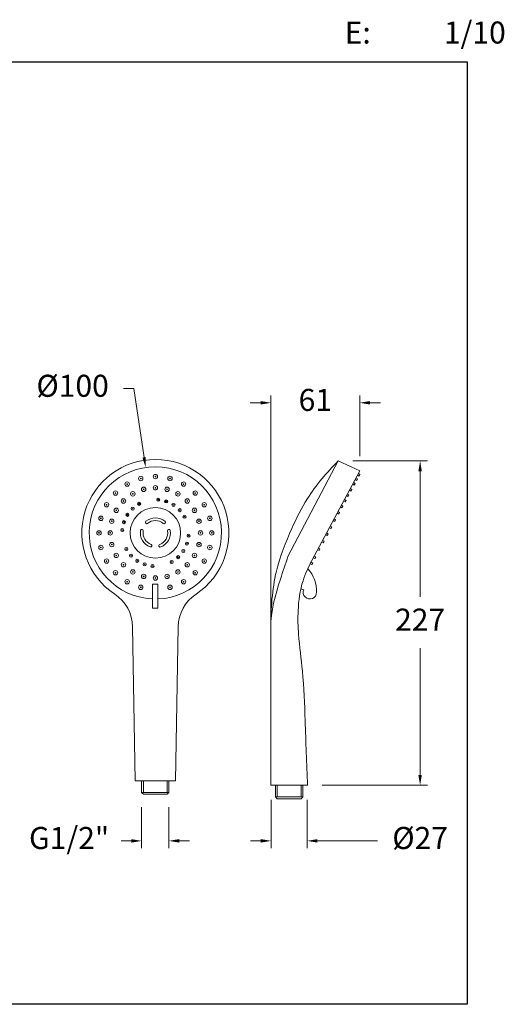
# Model space of a CAD drawing. Units: millimetres. Extents: x 2805.9 to 2874.6, y 1444.2 to 1511.4.
# Drawn here: x 2841.6 to 2874.6, y 1444.2 to 1511.2 of the extents above; entities that cross this region are included whole.
import ezdxf

# ---------------------------------------------------------------- set-up
doc = ezdxf.new("R2010")
doc.units = ezdxf.units.MM
for name, color, linetype, lineweight in [('cotas', 253, 'Continuous', 5), ('cuerpo', 7, 'Continuous', 5), ('Lineas finas', 253, 'Continuous', 5)]:
    doc.layers.add(name, color=color, linetype=linetype, lineweight=lineweight)
doc.styles.add('ARIAL', font='arial.ttf')
doc.styles.add('RS (E1.10)', font='calibril.ttf', dxfattribs={"height": 1.5})
doc.dimstyles.new('RS (E1.10)', dxfattribs={"dimtxt": 1.5, "dimasz": 0.7, "dimexe": 0.5, "dimexo": 1, "dimgap": 1, "dimtad": 0, "dimtih": 1, "dimtoh": 1, "dimdec": 0, "dimlfac": 10, "dimtxsty": 'ARIAL', "dimcen": 0, "dimclrd": 256, "dimclre": 256, "dimclrt": 256, "dimadec": 0, "dimazin": 0, "dimtfac": 1, "dimtdec": 0, "dimtofl": 0, "dimtmove": 0, "dimatfit": 3, "dimfxl": 1, "dimlwd": -1, "dimlwe": -1, "dimarcsym": 0})

# ---------------------------------------------------------------- blocks, each defined once
blk = doc.blocks.new('*D19')
at = {"layer": 'cotas', "transparency": 16777216}
for p, q in [((2864.252, 1481.172), (2869.329, 1481.172)), ((2868.829, 1480.472), (2868.829, 1471.923)), ((2868.829, 1459.78), (2868.829, 1468.416)), ((2862.165, 1459.08), (2869.329, 1459.08))]:
    blk.add_line(p, q, dxfattribs=at)
for points in [[(2868.712, 1480.472), (2868.945, 1480.472), (2868.829, 1481.172)], [(2868.712, 1459.78), (2868.945, 1459.78), (2868.829, 1459.08)]]:
    blk.add_solid(points, dxfattribs=at)
at = {"layer": 'Defpoints', "color": 0, "transparency": 16777216}
for p in [(2863.252, 1481.172), (2861.165, 1459.08), (2868.829, 1459.08)]:
    blk.add_point(p, dxfattribs=at)
at = {"layer": 'cotas', "transparency": 16777216, "insert": (2868.829, 1470.169), "char_height": 1.5, "attachment_point": 5, "style": 'ARIAL'}
blk.add_mtext('227', dxfattribs=at)
blk = doc.blocks.new('*D23')
at = {"layer": 'cotas', "transparency": 16777216}
for p, q in [((2849.878, 1457.597), (2849.878, 1454.794)), ((2851.733, 1457.597), (2851.733, 1454.794)), ((2849.178, 1455.294), (2848.478, 1455.294)), ((2852.433, 1455.294), (2853.133, 1455.294))]:
    blk.add_line(p, q, dxfattribs=at)
for points in [[(2849.178, 1455.411), (2849.178, 1455.177), (2849.878, 1455.294)], [(2852.433, 1455.411), (2852.433, 1455.177), (2851.733, 1455.294)]]:
    blk.add_solid(points, dxfattribs=at)
at = {"layer": 'Defpoints', "color": 0, "transparency": 16777216}
for p in [(2849.878, 1458.597), (2851.733, 1458.597), (2849.878, 1455.294)]:
    blk.add_point(p, dxfattribs=at)
at = {"layer": 'cotas', "transparency": 16777216, "insert": (2844.939, 1455.294), "char_height": 1.5, "attachment_point": 5, "style": 'ARIAL'}
blk.add_mtext('G1/2"', dxfattribs=at)
blk = doc.blocks.new('*D24')
at = {"layer": 'cotas', "transparency": 16777216}
for p, q in [((2848.652, 1486.096), (2849.352, 1486.096)), ((2849.352, 1486.096), (2850.047, 1481.416))]:
    blk.add_line(p, q, dxfattribs=at)
blk.add_solid([(2850.163, 1481.433), (2849.932, 1481.398), (2850.15, 1480.723)], dxfattribs=at)
at = {"layer": 'Defpoints', "color": 0, "transparency": 16777216}
for p in [(2850.15, 1480.723), (2851.475, 1471.817)]:
    blk.add_point(p, dxfattribs=at)
at = {"layer": 'cotas', "transparency": 16777216, "insert": (2845.181, 1486.096), "char_height": 1.5, "attachment_point": 5, "style": 'ARIAL'}
blk.add_mtext('Ø100', dxfattribs=at)
blk = doc.blocks.new('*D20')
at = {"layer": 'cotas', "transparency": 16777216}
for p, q in [((2858.685, 1458.08), (2858.685, 1454.794)), ((2861.141, 1458.08), (2861.141, 1454.794)), ((2857.985, 1455.294), (2857.285, 1455.294)), ((2861.841, 1455.294), (2865.938, 1455.294))]:
    blk.add_line(p, q, dxfattribs=at)
for points in [[(2857.985, 1455.411), (2857.985, 1455.177), (2858.685, 1455.294)], [(2861.841, 1455.411), (2861.841, 1455.177), (2861.141, 1455.294)]]:
    blk.add_solid(points, dxfattribs=at)
at = {"layer": 'Defpoints', "color": 0, "transparency": 16777216}
for p in [(2858.685, 1459.08), (2861.141, 1459.08), (2861.141, 1455.294)]:
    blk.add_point(p, dxfattribs=at)
at = {"layer": 'cotas', "transparency": 16777216, "insert": (2868.829, 1455.294), "char_height": 1.5, "attachment_point": 5, "style": 'ARIAL'}
blk.add_mtext('%%C27', dxfattribs=at)
blk = doc.blocks.new('*D25')
at = {"layer": 'cotas', "transparency": 16777216}
for p, q in [((2858.671, 1460.08), (2858.671, 1485.633)), ((2864.723, 1481.495), (2864.723, 1485.633)), ((2857.971, 1485.133), (2857.271, 1485.133)), ((2865.423, 1485.133), (2866.123, 1485.133))]:
    blk.add_line(p, q, dxfattribs=at)
for points in [[(2857.971, 1485.249), (2857.971, 1485.016), (2858.671, 1485.133)], [(2865.423, 1485.249), (2865.423, 1485.016), (2864.723, 1485.133)]]:
    blk.add_solid(points, dxfattribs=at)
at = {"layer": 'Defpoints', "color": 0, "transparency": 16777216}
for p in [(2864.723, 1485.133), (2864.723, 1480.495), (2858.671, 1459.08)]:
    blk.add_point(p, dxfattribs=at)
at = {"layer": 'cotas', "transparency": 16777216, "insert": (2861.697, 1485.133), "char_height": 1.5, "attachment_point": 5, "style": 'ARIAL'}
blk.add_mtext('61', dxfattribs=at)

msp = doc.modelspace()

# ---------------------------------------------------------------- linework, layer by layer
at = {"color": 3}
msp.add_lwpolyline([(2805.921, 1444.162), (2805.921, 1508.354), (2872.039, 1508.354), (2872.039, 1444.162)], close=True, dxfattribs=at)
at = {"layer": 'cuerpo'}
for p, q in [((2863.252, 1481.172), (2859.835, 1474.664)), ((2863.254, 1481.176), (2864.725, 1480.499)), ((2864.723, 1480.495), (2861.458, 1474.399)), ((2864.681, 1480.145), (2864.568, 1480.206)), ((2864.624, 1480.309), (2864.734, 1480.257)), ((2864.734, 1480.257), (2864.681, 1480.145)), ((2864.351, 1479.529), (2864.238, 1479.59)), ((2864.294, 1479.693), (2864.404, 1479.641)), ((2864.404, 1479.641), (2864.351, 1479.529)), ((2864.519, 1479.843), (2864.406, 1479.903)), ((2864.462, 1480.007), (2864.572, 1479.954)), ((2864.572, 1479.954), (2864.519, 1479.843)), ((2863.935, 1478.752), (2863.822, 1478.812)), ((2863.878, 1478.916), (2863.988, 1478.863)), ((2863.988, 1478.863), (2863.935, 1478.752)), ((2864.132, 1479.12), (2864.019, 1479.18)), ((2864.074, 1479.284), (2864.185, 1479.231)), ((2864.185, 1479.231), (2864.132, 1479.12)), ((2863.468, 1478.152), (2863.578, 1478.099)), ((2863.578, 1478.099), (2863.525, 1477.988)), ((2863.734, 1478.377), (2863.621, 1478.437)), ((2863.677, 1478.541), (2863.787, 1478.488)), ((2863.787, 1478.488), (2863.734, 1478.377)), ((2863.293, 1477.555), (2863.181, 1477.615)), ((2863.236, 1477.719), (2863.346, 1477.666)), ((2863.346, 1477.666), (2863.293, 1477.555)), ((2863.525, 1477.988), (2863.412, 1478.048)), ((2863.026, 1477.056), (2862.913, 1477.116)), ((2862.969, 1477.22), (2863.079, 1477.167)), ((2863.079, 1477.167), (2863.026, 1477.056)), ((2862.514, 1476.101), (2862.402, 1476.161)), ((2862.457, 1476.265), (2862.568, 1476.212)), ((2862.568, 1476.212), (2862.514, 1476.101)), ((2862.762, 1476.563), (2862.649, 1476.623)), ((2862.705, 1476.727), (2862.815, 1476.674)), ((2862.815, 1476.674), (2862.762, 1476.563)), ((2862.238, 1475.585), (2862.126, 1475.646)), ((2862.181, 1475.749), (2862.291, 1475.697)), ((2862.291, 1475.697), (2862.238, 1475.585)), ((2861.959, 1475.063), (2861.846, 1475.124)), ((2861.902, 1475.227), (2862.012, 1475.175)), ((2862.012, 1475.175), (2861.959, 1475.063)), ((2861.463, 1474.108), (2861.35, 1474.168)), ((2861.406, 1474.272), (2861.516, 1474.219)), ((2861.516, 1474.219), (2861.463, 1474.108)), ((2861.669, 1474.522), (2861.556, 1474.582)), ((2861.612, 1474.686), (2861.722, 1474.633)), ((2861.722, 1474.633), (2861.669, 1474.522)), ((2860.906, 1472.4), (2860.712, 1472.463)), ((2849.448, 1459.387), (2849.263, 1469.878)), ((2852.177, 1459.387), (2852.362, 1469.878)), ((2858.671, 1459.08), (2858.671, 1469.805)), ((2852.177, 1459.387), (2849.448, 1459.387)), ((2852.06, 1459.387), (2849.565, 1459.387)), ((2852.035, 1459.387), (2849.589, 1459.387)), ((2849.878, 1458.597), (2849.878, 1459.387)), ((2850.007, 1458.597), (2850.007, 1459.387)), ((2851.624, 1458.597), (2851.624, 1459.387)), ((2851.733, 1459.387), (2851.733, 1458.597)), ((2858.671, 1459.08), (2861.165, 1459.08)), ((2858.695, 1459.08), (2861.141, 1459.08)), ((2858.998, 1459.08), (2858.998, 1458.291)), ((2859.106, 1458.291), (2859.106, 1459.08)), ((2860.724, 1458.291), (2860.724, 1459.08)), ((2860.853, 1458.291), (2860.853, 1459.08)), ((2851.733, 1458.597), (2849.878, 1458.597)), ((2850.007, 1458.464), (2849.878, 1458.597)), ((2851.624, 1458.464), (2850.007, 1458.464)), ((2851.733, 1458.597), (2851.624, 1458.464)), ((2858.998, 1458.291), (2860.853, 1458.291)), ((2858.998, 1458.291), (2859.106, 1458.157)), ((2859.106, 1458.157), (2860.724, 1458.157)), ((2860.724, 1458.157), (2860.853, 1458.291))]:
    msp.add_line(p, q, dxfattribs=at)
msp.add_lwpolyline([(2850.98, 1471.143), (2850.617, 1471.143), (2850.617, 1472.78), (2850.98, 1472.78)], close=True, dxfattribs=at)
for centre, radius, start, end in [((2850.812, 1476.27), 5.003, 303.59525, 236.40475), ((2850.812, 1476.27), 4.502, 272.35228, 267.25761), ((2859.582, 1472.33), 2.197, 357.2278, 43.04786), ((2846.535, 1469.83), 2.729, 1.01175, 56.40475), ((2855.09, 1469.83), 2.729, 123.59525, 178.98825), ((2861.324, 1472.224), 0.453, 157.19162, 0)]:
    msp.add_arc(centre, radius, start, end, dxfattribs=at)
for points, knots in [([(2858.671, 1469.805), (2858.671, 1471.098), (2858.812, 1473.456), (2859.961, 1476.345), (2861.235, 1478.961), (2862.487, 1480.381), (2863.254, 1481.176)], [0, 0, 0, 0, 3.877321, 6.973573, 9.263026, 12.578323, 12.578323, 12.578323, 12.578323]), ([(2859.835, 1474.664), (2859.663, 1474.155), (2859.133, 1472.579), (2858.643, 1470.934), (2858.671, 1469.805)], [0, 0, 0, 0, 1.616688, 5.00493, 5.00493, 5.00493, 5.00493]), ([(2861.458, 1474.399), (2861.238, 1473.945), (2860.716, 1472.868), (2860.485, 1471.124), (2860.536, 1469.059), (2860.899, 1466.578), (2861.01, 1463.142), (2861.109, 1460.549), (2861.165, 1459.08)], [0, 0, 0, 0, 1.505536, 3.575232, 5.187402, 7.703574, 11.082057, 15.490882, 15.490882, 15.490882, 15.490882])]:
    msp.add_open_spline(points, degree=3, knots=knots, dxfattribs=at)
at = {"layer": 'Lineas finas'}
for centre, radius in [((2849.819, 1479.977), 0.15), ((2850.812, 1480.108), 0.15), ((2850.812, 1480.108), 0.025), ((2851.806, 1479.977), 0.15), ((2848.893, 1479.594), 0.15), ((2848.893, 1479.594), 0.025), ((2849.819, 1479.977), 0.025), ((2850.812, 1479.342), 0.15), ((2851.806, 1479.977), 0.025), ((2852.731, 1479.594), 0.15), ((2852.731, 1479.594), 0.025), ((2848.099, 1478.984), 0.15), ((2848.099, 1478.984), 0.025), ((2849.277, 1478.93), 0.15), ((2849.277, 1478.93), 0.025), ((2850.017, 1479.237), 0.15), ((2850.017, 1479.237), 0.025), ((2850.812, 1479.342), 0.025), ((2851.607, 1479.237), 0.15), ((2851.607, 1479.237), 0.025), ((2852.348, 1478.93), 0.15), ((2852.348, 1478.93), 0.025), ((2853.526, 1478.984), 0.15), ((2853.526, 1478.984), 0.025), ((2847.489, 1478.189), 0.15), ((2847.489, 1478.189), 0.025), ((2848.641, 1478.442), 0.15), ((2848.641, 1478.442), 0.025), ((2849.71, 1478.249), 0.105), ((2849.71, 1478.249), 0.0175), ((2851.006, 1478.527), 0.105), ((2851.006, 1478.527), 0.0175), ((2851.546, 1478.413), 0.105), ((2851.546, 1478.413), 0.0175), ((2852.043, 1478.172), 0.105), ((2852.043, 1478.172), 0.0175), ((2852.984, 1478.442), 0.15), ((2852.984, 1478.442), 0.025), ((2854.136, 1478.189), 0.15), ((2854.136, 1478.189), 0.025), ((2848.152, 1477.806), 0.15), ((2848.152, 1477.806), 0.025), ((2848.91, 1477.5), 0.105), ((2848.91, 1477.5), 0.0175), ((2850.812, 1476.27), 1.721), ((2849.264, 1477.924), 0.105), ((2849.264, 1477.924), 0.0175), ((2852.466, 1477.818), 0.105), ((2852.466, 1477.818), 0.0175), ((2852.792, 1477.372), 0.105), ((2853.473, 1477.806), 0.15), ((2853.473, 1477.806), 0.025), ((2847.105, 1477.263), 0.15), ((2847.105, 1477.263), 0.025), ((2847.846, 1477.065), 0.15), ((2847.846, 1477.065), 0.025), ((2848.669, 1477.003), 0.105), ((2848.669, 1477.003), 0.0175), ((2852.792, 1477.372), 0.0175), ((2853.779, 1477.065), 0.15), ((2853.779, 1477.065), 0.025), ((2854.52, 1477.263), 0.15), ((2854.52, 1477.263), 0.025), ((2846.974, 1476.27), 0.15), ((2846.974, 1476.27), 0.025), ((2847.741, 1476.27), 0.15), ((2847.741, 1476.27), 0.025), ((2848.555, 1476.463), 0.105), ((2848.555, 1476.463), 0.0175), ((2853.07, 1476.077), 0.105), ((2853.07, 1476.077), 0.0175), ((2853.884, 1476.27), 0.15), ((2853.884, 1476.27), 0.025), ((2854.65, 1476.27), 0.15), ((2854.65, 1476.27), 0.025), ((2847.105, 1475.277), 0.15), ((2847.846, 1475.475), 0.15), ((2847.846, 1475.475), 0.025), ((2852.956, 1475.537), 0.105), ((2852.956, 1475.537), 0.0175), ((2853.779, 1475.475), 0.15), ((2853.779, 1475.475), 0.025), ((2854.52, 1475.277), 0.15), ((2847.105, 1475.277), 0.025), ((2848.152, 1474.734), 0.15), ((2848.152, 1474.734), 0.025), ((2848.833, 1475.168), 0.105), ((2848.833, 1475.168), 0.0175), ((2849.159, 1474.722), 0.105), ((2849.159, 1474.722), 0.0175), ((2852.715, 1475.04), 0.105), ((2852.715, 1475.04), 0.0175), ((2853.473, 1474.734), 0.15), ((2853.473, 1474.734), 0.025), ((2854.52, 1475.277), 0.025), ((2847.489, 1474.351), 0.15), ((2847.489, 1474.351), 0.025), ((2848.641, 1474.098), 0.15), ((2848.641, 1474.098), 0.025), ((2849.582, 1474.368), 0.105), ((2849.582, 1474.368), 0.0175), ((2850.079, 1474.126), 0.105), ((2850.079, 1474.126), 0.0175), ((2850.619, 1474.013), 0.105), ((2851.915, 1474.291), 0.105), ((2851.915, 1474.291), 0.0175), ((2852.361, 1474.616), 0.105), ((2852.361, 1474.616), 0.0175), ((2852.984, 1474.098), 0.15), ((2852.984, 1474.098), 0.025), ((2854.136, 1474.351), 0.15), ((2854.136, 1474.351), 0.025), ((2848.099, 1473.556), 0.15), ((2848.099, 1473.556), 0.025), ((2849.277, 1473.61), 0.15), ((2849.277, 1473.61), 0.025), ((2850.017, 1473.303), 0.15), ((2850.619, 1474.013), 0.0175), ((2851.607, 1473.303), 0.15), ((2852.348, 1473.61), 0.15), ((2852.348, 1473.61), 0.025), ((2853.526, 1473.556), 0.15), ((2853.526, 1473.556), 0.025), ((2848.893, 1472.946), 0.15), ((2848.893, 1472.946), 0.025), ((2850.017, 1473.303), 0.025), ((2850.812, 1473.198), 0.15), ((2850.812, 1473.198), 0.025), ((2851.607, 1473.303), 0.025), ((2852.731, 1472.946), 0.15), ((2852.731, 1472.946), 0.025), ((2849.819, 1472.563), 0.15), ((2849.819, 1472.563), 0.025), ((2851.806, 1472.563), 0.15), ((2851.806, 1472.563), 0.025)]:
    msp.add_circle(centre, radius, dxfattribs=at)
for centre, radius, start, end in [((2850.223, 1476.99), 0.092, 129.32489, 309.32489), ((2850.812, 1476.27), 1.023, 50.67511, 129.32489), ((2850.812, 1476.27), 0.839, 50.67511, 129.32489), ((2851.402, 1476.99), 0.092, 230.67511, 50.67511), ((2850.812, 1476.27), 1.023, 170.67511, 249.32489), ((2849.894, 1476.421), 0.092, 350.67511, 170.67511), ((2850.812, 1476.27), 0.839, 170.67511, 249.32489), ((2850.812, 1476.27), 0.839, 290.67511, 9.32489), ((2850.812, 1476.27), 1.023, 290.67511, 9.32489), ((2851.731, 1476.421), 0.092, 9.32489, 189.32489), ((2850.484, 1475.399), 0.092, 249.32489, 69.32489), ((2851.141, 1475.399), 0.092, 110.67511, 290.67511)]:
    msp.add_arc(centre, radius, start, end, dxfattribs=at)

# ---------------------------------------------------------------- texts
at = {"insert": (2861.447, 1511.101), "char_height": 1.5, "attachment_point": 1, "style": 'RS (E1.10)'}
msp.add_mtext_dynamic_manual_height_columns('\\pi-4.5,l6,t6;E:^I1/10', width=25, gutter_width=1, heights=[2.345], dxfattribs=at)

# ---------------------------------------------------------------- dimensions: what is measured, and where the dimension line sits
at = {"layer": 'cotas'}
dim = msp.add_diameter_dim_2p(p1=(2851.475, 1471.817), p2=(2850.15, 1480.723), text='Ø100', dimstyle='RS (E1.10)', dxfattribs=at)
dim.commit()
dim.dimension.update_dxf_attribs({"geometry": '*D24', "text_midpoint": (2845.181, 1486.096), "dimtype": 163})
dim = msp.add_linear_dim(base=(2864.723, 1485.133), p1=(2858.671, 1459.08), p2=(2864.723, 1480.495), dimstyle='RS (E1.10)', dxfattribs=at)
dim.commit()
dim.dimension.update_dxf_attribs({"geometry": '*D25', "text_midpoint": (2861.697, 1485.133)})
dim = msp.add_linear_dim(base=(2868.829, 1459.08), p1=(2863.252, 1481.172), p2=(2861.165, 1459.08), angle=90, text='227', dimstyle='RS (E1.10)', dxfattribs=at)
dim.commit()
dim.dimension.update_dxf_attribs({"geometry": '*D19', "text_midpoint": (2868.829, 1470.169), "dimtype": 160})
dim = msp.add_linear_dim(base=(2861.141, 1455.294), p1=(2858.685, 1459.08), p2=(2861.141, 1459.08), text='%%C27', dimstyle='RS (E1.10)', dxfattribs=at)
dim.commit()
dim.dimension.update_dxf_attribs({"geometry": '*D20', "text_midpoint": (2868.829, 1455.294), "dimtype": 160})
dim = msp.add_linear_dim(base=(2849.878, 1455.294), p1=(2851.733, 1458.597), p2=(2849.878, 1458.597), angle=180, text='G1/2"', dimstyle='RS (E1.10)', dxfattribs=at)
dim.commit()
dim.dimension.update_dxf_attribs({"geometry": '*D23', "text_midpoint": (2844.939, 1455.294)})

doc.saveas('drawing.dxf')
